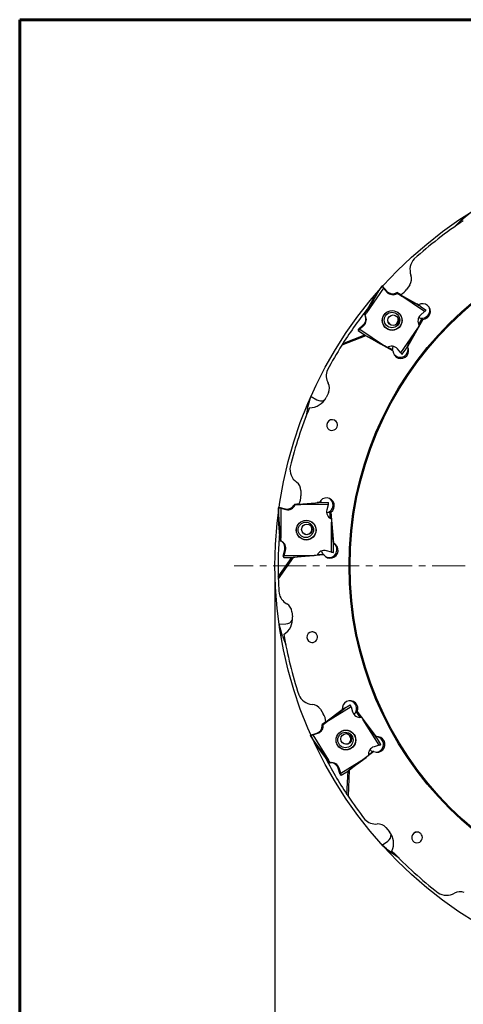
# Model space of a CAD drawing. Units: millimetres. Extents: x 23 to 413, y 5 to 289.
# Drawn here: x 23 to 108, y 100 to 289 of the extents above; entities that cross this region are included whole.
import ezdxf

# ---------------------------------------------------------------- set-up
doc = ezdxf.new("R2010")
doc.units = ezdxf.units.MM
doc.linetypes.add('CENTER', pattern=[10.16, 6.35, -1.27, 1.27, -1.27])
doc.layers.add('DÜNNE_LINIE', color=153, linetype='Continuous')
doc.styles.add('SLDTEXTSTYLE0', font='TXT', dxfattribs={"width": 0.75})
doc.dimstyles.new('SLDDIMSTYLE0', dxfattribs={"dimtxt": 3, "dimasz": 3, "dimexe": 0, "dimexo": 0.0625, "dimgap": 0.75, "dimtad": 1, "dimdec": 0, "dimrnd": 1e-09, "dimzin": 12, "dimdsep": 46, "dimtxsty": 'SLDTEXTSTYLE0', "dimsah": 1, "dimcen": 0.09, "dimadec": 0, "dimazin": 3, "dimtfac": 1, "dimtofl": 0, "dimtmove": 0, "dimatfit": 3, "dimfxl": 1, "dimfrac": 2, "dimtolj": 1, "dimtzin": 12, "dimarcsym": 0})

# ---------------------------------------------------------------- blocks, each defined once
blk = doc.blocks.new('_D')
at = {"layer": 'DÜNNE_LINIE', "color": 7}
for p, q in [((71.73, 183.44), (71.73, 77.18)), ((231.73, 183.44), (231.73, 77.18)), ((71.73, 78.18), (231.73, 78.18))]:
    blk.add_line(p, q, dxfattribs=at)
for points in [[(71.73, 78.18), (74.73, 77.43), (74.73, 78.93)], [(231.73, 78.18), (228.73, 78.93), (228.73, 77.43)]]:
    blk.add_solid(points, dxfattribs=at)
at = {"layer": 'DÜNNE_LINIE', "color": 7, "attachment_point": 1, "style": 'SLDTEXTSTYLE0'}
for s, insert, char_height in [('%%c', (142.83, 82.04), 3), ('160', (147.35, 82.04), 3), ('±0,05', (154.66, 80.5), 1.8)]:
    blk.add_mtext(s, dxfattribs=dict(at, insert=insert, char_height=char_height))

msp = doc.modelspace()

# ---------------------------------------------------------------- linework, layer by layer
at = {"color": 7, "linetype": 'Continuous', "lineweight": 60}
msp.add_line((22.7545, 289.1934), (412.644, 289.1934), dxfattribs=at)
at = {"color": 7, "linetype": 'Continuous', "lineweight": 30}
for p, q in [((107.4663, 250.7362), (109.2826, 252.2519)), ((107.4663, 250.7362), (106.2269, 249.5033)), ((92.2343, 238.1072), (90.9032, 236.1489)), ((91.5267, 236.9906), (92.233, 238.0297)), ((92.2343, 238.1072), (92.233, 238.0297)), ((92.3042, 238.079), (92.2343, 238.1072)), ((92.3028, 238.0076), (92.2633, 238.0121)), ((92.3042, 238.079), (92.3028, 238.0076)), ((92.3028, 238.0076), (92.3155, 237.9778)), ((92.3042, 238.079), (93.1133, 237.1453)), ((97.6018, 238.369), (97.0361, 237.5313)), ((88.9342, 232.6272), (90.9032, 236.1489)), ((92.5353, 237.7187), (89.3036, 232.9642)), ((91.5267, 236.9906), (90.9032, 236.1489)), ((92.5353, 237.7187), (93.1914, 236.9616)), ((93.1133, 237.1453), (93.1914, 236.9616)), ((95.0804, 236.8724), (95.1552, 236.6965)), ((95.8554, 236.4418), (95.0804, 236.8724)), ((95.1552, 236.6965), (95.6764, 236.4069)), ((100.4336, 233.1907), (95.6764, 236.4069)), ((95.8373, 236.4316), (99.2742, 234.5101)), ((99.6655, 234.2122), (98.9335, 234.7006)), ((99.0579, 234.6176), (99.0682, 234.6253)), ((99.6655, 234.2122), (100.7052, 233.5093)), ((88.9342, 232.6272), (89.0124, 232.4434)), ((89.0124, 232.4434), (89.3036, 232.9642)), ((100.4336, 233.1907), (99.6737, 232.5343)), ((87.7277, 229.8572), (88.6648, 230.6666)), ((87.983, 229.8264), (88.7429, 230.4828)), ((88.6648, 230.6666), (88.7429, 230.4828)), ((100.0696, 231.7155), (97.1525, 226.4653)), ((99.4043, 230.5737), (99.1131, 230.053)), ((99.3261, 230.7575), (99.9797, 231.9266)), ((99.3261, 230.7575), (99.4043, 230.5737)), ((100.0696, 231.7155), (99.9797, 231.9266)), ((89.1879, 228.5683), (84.5451, 226.7482)), ((84.7451, 227.0642), (88.9674, 228.7202)), ((87.6993, 229.7874), (87.6873, 229.5647)), ((87.6876, 229.5627), (88.7274, 228.8598)), ((87.7166, 229.6517), (87.6988, 229.5796)), ((87.7277, 229.8572), (87.6993, 229.7874)), ((87.7277, 229.8572), (87.7166, 229.6517)), ((87.7166, 229.6517), (87.7292, 229.6219)), ((87.983, 229.8264), (92.7402, 226.6103)), ((89.1879, 228.5683), (89.1729, 228.6036)), ((94.3647, 225.6739), (89.1879, 228.5683)), ((95.8814, 225.2985), (99.1131, 230.053)), ((93.2614, 226.3207), (92.7402, 226.6103)), ((93.3831, 226.3934), (94.2678, 225.9019)), ((94.3647, 225.6739), (94.2678, 225.9019)), ((95.8814, 225.2985), (95.2252, 226.0556)), ((96.1598, 225.0408), (96.8692, 226.0845)), ((97.1268, 226.5258), (97.1525, 226.4653)), ((81.9766, 217.6414), (81.533, 216.7332)), ((77.96, 214.6483), (78.6182, 216.9205)), ((78.6182, 216.9205), (78.6935, 216.9153)), ((78.6935, 216.9153), (79.7532, 216.2785)), ((77.96, 214.6483), (77.622, 212.9331)), ((76.6976, 198.8792), (76.6971, 197.8685)), ((76.3182, 196.2865), (80.242, 196.6153)), ((80.733, 196.5872), (79.853, 196.5827)), ((80.0025, 196.5835), (80.0068, 196.5956)), ((80.733, 196.5872), (81.988, 196.5858)), ((72.3942, 195.6608), (72.3857, 193.293)), ((72.4679, 195.6764), (72.3942, 195.6608)), ((72.3942, 195.6608), (72.4365, 195.5958)), ((72.432, 194.3394), (72.4365, 195.5958)), ((72.4679, 195.6764), (72.5067, 195.6165)), ((72.4679, 195.6764), (73.6608, 195.3549)), ((72.5067, 195.6165), (72.4714, 195.5981)), ((72.5067, 195.6165), (72.5339, 195.5989)), ((72.8609, 195.507), (72.8404, 189.7582)), ((72.8609, 195.507), (73.8283, 195.2462)), ((73.6608, 195.3549), (73.8283, 195.2462)), ((76.3275, 196.305), (75.4442, 196.2286)), ((75.4442, 196.2286), (75.6046, 196.1246)), ((75.6046, 196.1246), (76.1986, 196.176)), ((81.941, 196.1698), (76.1986, 196.176)), ((81.941, 196.1698), (81.6781, 195.2007)), ((82.4641, 194.7432), (82.2716, 194.8681)), ((82.3835, 193.5333), (82.2716, 194.8681)), ((82.4641, 194.7432), (82.9816, 188.7594)), ((72.432, 194.3394), (72.3857, 193.293)), ((72.7227, 189.2723), (72.3857, 193.293)), ((82.3835, 193.5333), (82.551, 193.4246)), ((82.551, 193.4246), (82.6008, 192.8301)), ((82.5803, 187.0813), (82.6008, 192.8301)), ((72.7227, 189.2723), (72.8902, 189.1636)), ((72.8902, 189.1636), (72.8404, 189.7582)), ((73.2714, 186.3012), (73.5956, 187.4962)), ((73.5003, 186.4184), (73.7632, 187.3875)), ((73.5956, 187.4962), (73.7632, 187.3875)), ((82.5803, 187.0813), (81.6129, 187.342)), ((82.9265, 188.7952), (82.9816, 188.7594)), ((82.9552, 187.0234), (82.9597, 188.2853)), ((72.3605, 182.3179), (74.935, 186.0518)), ((75.2027, 186.0491), (72.3714, 181.944)), ((73.2714, 186.3012), (73.3771, 186.1246)), ((73.2714, 186.3012), (73.2869, 186.2274)), ((73.2869, 186.2274), (73.4014, 186.036)), ((73.3771, 186.1246), (73.4043, 186.1069)), ((73.3771, 186.1246), (73.4027, 186.0548)), ((73.4028, 186.0346), (74.6579, 186.0333)), ((73.5003, 186.4184), (79.2426, 186.4123)), ((75.2027, 186.0491), (75.1706, 186.07)), ((81.113, 186.5445), (75.2027, 186.0491)), ((79.8367, 186.4637), (79.2426, 186.4123)), ((79.8968, 186.592), (80.9052, 186.6792)), ((81.113, 186.5445), (80.9052, 186.6792)), ((74.9804, 175.631), (75.0855, 174.6258)), ((72.5144, 173.2401), (72.5809, 173.2755)), ((73.1603, 170.9643), (72.5144, 173.2401)), ((72.5809, 173.2755), (73.8172, 173.297)), ((73.1603, 170.9643), (73.7825, 169.3306)), ((80.4461, 156.9224), (80.9812, 156.065)), ((86.3284, 157.4032), (81.4554, 154.3655)), ((81.4982, 154.5225), (84.6515, 156.8807)), ((85.0828, 157.117), (84.3389, 156.6469)), ((85.0828, 157.117), (86.1478, 157.781)), ((86.3284, 157.4032), (86.619, 156.4421)), ((84.4653, 156.7268), (84.4625, 156.7394)), ((87.5281, 156.4706), (87.2986, 156.4745)), ((88.1008, 155.4018), (87.2986, 156.4745)), ((87.5281, 156.4706), (91.1379, 151.6703)), ((88.1008, 155.4018), (88.3005, 155.3985)), ((88.3005, 155.3985), (88.6578, 154.9207)), ((91.6868, 150.0345), (88.6578, 154.9207)), ((81.4963, 154.5432), (80.7877, 154.0103)), ((80.7877, 154.0103), (80.9788, 154.0071)), ((80.9788, 154.0071), (81.4554, 154.3655)), ((78.5562, 151.9649), (78.502, 151.9125)), ((78.502, 151.9125), (78.5723, 151.8798)), ((78.502, 151.9125), (79.7496, 149.9)), ((78.5562, 151.9649), (79.7383, 152.3243)), ((78.5562, 151.9649), (78.6209, 151.9346)), ((79.2343, 150.8119), (78.5723, 151.8798)), ((78.6209, 151.9346), (78.6007, 151.9003)), ((78.6209, 151.9346), (78.6533, 151.9341)), ((78.9794, 152.0295), (79.9379, 152.3209)), ((78.9794, 152.0295), (82.0083, 147.1433)), ((79.7383, 152.3243), (79.9379, 152.3209)), ((91.0721, 151.6714), (91.1379, 151.6703)), ((92.0354, 150.1841), (91.3705, 151.2566)), ((79.2343, 150.8119), (79.7496, 149.9)), ((82.166, 146.6688), (79.7496, 149.9)), ((91.6868, 150.0345), (90.7282, 149.743)), ((84.3377, 144.6607), (89.2108, 147.6985)), ((90.7269, 148.8017), (85.9772, 145.2497)), ((89.6873, 148.0568), (89.2108, 147.6985)), ((89.6703, 148.1975), (90.4793, 148.8059)), ((90.7269, 148.8017), (90.4793, 148.8059)), ((82.3657, 146.6655), (82.0083, 147.1433)), ((82.166, 146.6688), (82.3657, 146.6655)), ((83.8475, 145.6252), (84.0472, 145.6219)), ((84.2058, 144.44), (83.8475, 145.6252)), ((84.3377, 144.6607), (84.0472, 145.6219)), ((84.2058, 144.44), (84.389, 144.3462)), ((84.2058, 144.44), (84.258, 144.3857)), ((84.258, 144.3857), (84.4566, 144.284)), ((84.389, 144.3462), (84.4214, 144.3457)), ((84.389, 144.3462), (84.4477, 144.3006)), ((84.4585, 144.2836), (85.5236, 144.9475)), ((85.5442, 140.5793), (85.7488, 145.11)), ((85.9772, 145.2497), (85.7515, 140.268)), ((85.9772, 145.2497), (85.9389, 145.2503)), ((93.0263, 134.2174), (93.6756, 133.4428)), ((92.3189, 130.8562), (92.3542, 130.9228)), ((93.1161, 130.1836), (92.3189, 130.8562)), ((92.3542, 130.9228), (93.3671, 131.632)), ((93.1161, 130.1836), (95.0942, 128.7908)), ((93.1161, 130.1836), (94.06, 129.3876)), ((95.524, 128.3567), (94.06, 129.3876))]:
    msp.add_line(p, q, dxfattribs=at)
at = {"color": 7, "linetype": 'Continuous', "lineweight": 30, "flags": 128}
for points in [[(99.2373, 230.9097), (99.2603, 230.8662), (99.3261, 230.7575)], [(82.2247, 193.6098), (82.2681, 193.5866), (82.3835, 193.5333)], [(87.9256, 155.3826), (87.9748, 155.3859), (88.1008, 155.4018)]]:
    msp.add_lwpolyline(points, dxfattribs=at)
at = {"color": 7, "linetype": 'Continuous', "lineweight": 30}
for centre, radius in [((151.7322, 184.437), 65.8), ((151.7322, 184.437), 65.6), ((94.2068, 231.5037), 1.8975), ((94.2058, 231.5229), 1.8728), ((94.1776, 231.5872), 1.4779), ((94.409, 231.5375), 1.0238), ((77.7221, 191.2893), 1.8975), ((77.7105, 191.3045), 1.8728), ((77.6512, 191.3421), 1.4779), ((77.8724, 191.4329), 1.0239), ((85.3369, 151.0287), 1.8975), ((85.319, 151.0355), 1.8728), ((85.2487, 151.0359), 1.4779), ((85.3884, 151.2285), 1.0241)]:
    msp.add_circle(centre, radius, dxfattribs=at)
for centre, radius, start, end in [((151.7322, 184.437), 79.4, 123.541146, 132.145613), ((100.6274, 241.24), 3, 136.437519, 200.509045), ((95.9443, 239.4882), 2, 325.969377, 20.509045), ((94.2456, 238.1288), 1.4998, 220.974677, 294.66832), ((94.324, 237.9456), 1.5004, 220.984404, 303.64116), ((94.1355, 239.4901), 3.5, 299.092606, 325.969377), ((151.7322, 184.437), 79.4, 141.372539, 147.529343), ((87.7667, 231.6158), 1.4955, 310.749658, 33.599701), ((100.6499, 231.4013), 1.4955, 130.74939, 213.599784), ((99.9544, 233.4394), 1.4975, 301.889761, 18.444294), ((87.6877, 231.8), 1.4964, 310.764171, 19.161961), ((99.9554, 233.4261), 1.4997, 244.636235, 270.931488), ((99.9501, 233.4423), 1.5023, 245.091418, 301.968756), ((151.7322, 184.437), 79.4, 147.799236, 151.763303), ((151.7322, 184.437), 79.4, 147.529343, 147.799236), ((94.0926, 225.0716), 1.5004, 40.984333, 123.641046), ((95.763, 225.923), 1.4953, 155.63037, 180.809251), ((95.759, 225.9417), 1.499, 208.217253, 302.029089), ((95.7629, 225.9424), 1.4976, 301.890004, 17.889547), ((84.5731, 220.9056), 3, 158.556954, 208.509045), ((80.1794, 218.5191), 2, 333.969377, 28.509045), ((78.388, 218.2692), 3.5, 269.44945, 333.969377), ((80.5261, 217.5664), 1.502, 239.033479, 298.609046), ((151.7322, 184.437), 79.4, 157.541146, 166.145613), ((82.7352, 211.3524), 1.0198, 24.012249, 44.899686), ((77.6005, 202.9513), 3, 170.437519, 234.509045), ((74.6976, 198.8803), 2, 359.969377, 54.509045), ((73.1971, 197.8704), 3.5, 333.092606, 359.969377), ((81.4047, 196.108), 1.4975, 335.889227, 52.445007), ((74.0496, 196.8034), 1.4998, 254.974771, 328.668514), ((74.217, 196.6953), 1.5004, 254.984158, 337.641405), ((83.1209, 194.8073), 1.4955, 164.74908, 247.599732), ((81.3995, 196.1081), 1.5023, 279.091399, 335.96887), ((81.4128, 196.0978), 1.4999, 278.638209, 304.929462), ((151.7322, 184.437), 79.4, 175.372539, 181.529343), ((72.3203, 187.7809), 1.4955, 344.749089, 67.599722), ((72.1518, 187.8895), 1.4964, 344.763443, 53.162533), ((81.2242, 185.8929), 1.5004, 74.984428, 157.641147), ((82.134, 187.5332), 1.4964, 189.639764, 214.800129), ((82.1219, 187.5489), 1.4976, 335.890108, 51.889436), ((82.1191, 187.5462), 1.499, 242.21754, 336.028789), ((151.7322, 184.437), 79.4, 181.529343, 181.799236), ((151.7322, 184.437), 79.4, 181.799236, 183.763303), ((75.4527, 179.7752), 3, 190.556954, 240.509045), ((72.9912, 175.423), 2, 5.969377, 60.509045), ((71.6045, 174.2618), 3.5, 301.44945, 5.969377), ((73.7901, 174.7988), 1.502, 271.033327, 330.609203), ((151.7322, 184.437), 79.4, 189.541146, 198.145613), ((78.9563, 170.6996), 1.0199, 56.01404, 76.898579), ((79.0539, 160.8542), 3, 202.437519, 266.509045), ((78.7494, 155.8635), 2, 31.969377, 86.509045), ((85.9063, 157.0666), 1.4975, 7.889486, 84.44469), ((85.9019, 157.0639), 1.5023, 311.091901, 7.968213), ((78.012, 154.2119), 3.5, 5.092606, 31.969377), ((88.0511, 156.8731), 1.4955, 196.749354, 279.599773), ((85.9189, 157.0621), 1.4997, 310.636135, 336.931523), ((79.3004, 153.7588), 1.4998, 286.974942, 0.668044), ((79.4997, 153.7559), 1.5004, 286.984252, 9.641408), ((91.0503, 150.1882), 1.4976, 7.889863, 83.889771), ((91.1665, 148.3081), 1.5004, 106.984227, 189.641306), ((91.0494, 150.1844), 1.499, 274.217443, 8.028958), ((151.7322, 184.437), 79.4, 207.372539, 213.529343), ((91.068, 150.1802), 1.4951, 221.628847, 246.811168), ((82.6151, 145.1909), 1.4955, 16.749035, 99.600091), ((82.4147, 145.1936), 1.4964, 16.763733, 85.162412), ((151.7322, 184.437), 79.4, 213.529343, 213.799236), ((151.7322, 184.437), 79.4, 213.799236, 217.763303), ((91.1004, 137.9172), 3, 224.556954, 274.509045), ((91.4935, 132.9327), 2, 39.969377, 94.509045), ((92.5049, 132.8618), 1.502, 305.032971, 4.609695), ((90.9932, 131.1945), 3.5, 335.44945, 39.969377), ((99.0801, 132.3524), 1.0199, 90.014508, 110.899231), ((151.7322, 184.437), 79.4, 223.541146, 232.145613), ((104.6664, 124.2447), 3, 236.437519, 300.509045), ((107.2048, 119.937), 2, 65.969377, 120.509045)]:
    msp.add_arc(centre, radius, start, end, dxfattribs=at)
for centre, major_axis, ratio, start_param, end_param in [((92.6121, 237.8759), (0.379, -0.1539), 0.030939, 3.15356815, 3.55636074), ((92.5872, 237.8394), (0.3505, -0.1959), 0.04518943, 3.55904336, 3.85074085), ((92.5237, 237.7459), (-0.2707, 0.3133), 0.02187986, 0.7189486, 1.63888808), ((89.292, 232.9914), (2.2373, 4.0019), 0.00510213, 4.70843814, 6.3228677), ((94.2629, 238.0908), (1.5108, -0.0565), 0.95591281, 5.16250308, 5.31944907), ((95.6648, 236.4341), (4.005, -2.2253), 0.0039669, 4.71748417, 6.33191373), ((100.0454, 233.2188), (-0.5887, 1.3841), 0.99726095, 2.75461053, 6.41980196), ((100.422, 233.218), (0.313, 0.2712), 0.06801508, 4.69046715, 5.61040663), ((100.5155, 233.1547), (0.195, 0.351), 0.05819944, 5.58704824, 5.87874573), ((100.5521, 233.13), (0.1528, 0.3795), 0.07132143, 5.86851715, 6.27130974), ((94.3693, 231.6346), (0.4022, -0.9458), 0.99726095, 4.76454493, 6.28318531), ((94.3693, 231.6346), (0.4022, -0.9458), 0.99726095, 0, 1.51864052), ((87.8414, 229.9416), (0.1537, 0.3789), 0.03118491, 3.05115533, 3.45394792), ((87.8779, 229.9169), (0.195, 0.351), 0.05819944, 3.4554718, 3.74716928), ((87.9715, 229.8537), (0.313, 0.2712), 0.06801508, 3.77052767, 4.69046715), ((92.7286, 226.6375), (4.005, -2.2253), 0.0039669, 3.18687287, 4.71748417), ((99.1015, 230.0802), (2.2373, 4.0019), 0.00510213, 3.199884, 4.70843814), ((95.8652, 225.6952), (-0.5887, 1.3841), 0.99726095, 1.18381421, 4.84900564), ((95.8698, 225.3257), (-0.2707, 0.3133), 0.02187986, 1.63888808, 2.55882756), ((95.8063, 225.2322), (0.3505, -0.1959), 0.04518943, 5.69061981, 5.98231729), ((95.7814, 225.1957), (0.3786, -0.1545), 0.07116564, 5.9711323, 6.26804948), ((82.6922, 211.4495), (0.369, -0.9593), 0.99726095, 1.88576258, 5.02735523), ((82.6922, 211.4495), (0.369, -0.9593), 0.99726095, 5.02735523, 8.16894789), ((76.1738, 196.1921), (4.5647, 0.3947), 0.0039669, 4.71748417, 6.33191373), ((81.6034, 195.976), (-1.262, 0.8183), 0.99726095, 2.75461053, 6.41980196), ((81.9161, 196.1859), (0.1078, 0.3998), 0.06801508, 4.69046715, 5.61040663), ((82.0732, 196.1857), (-0.0855, 0.4), 0.07132143, 5.86851715, 6.27130974), ((82.029, 196.1858), (-0.0346, 0.4), 0.05819944, 5.58704824, 5.87874573), ((72.8367, 195.6803), (0.4003, 0.0843), 0.030939, 3.15356815, 3.55636074), ((72.8365, 195.6361), (0.4001, 0.0335), 0.04518943, 3.55904336, 3.85074085), ((72.8361, 195.5231), (0.3996, -0.1084), 0.02187986, 3.86054126, 4.78048074), ((74.0852, 196.7816), (1.2841, 0.798), 0.95591281, 5.16250308, 5.31944907), ((72.8156, 189.7743), (-0.383, 4.5688), 0.00510213, 4.70843814, 6.3228677), ((82.576, 192.8462), (-0.383, 4.5688), 0.00510213, 3.199884, 4.70843814), ((77.7837, 191.4886), (0.8624, -0.5592), 0.99726095, 4.76454271, 6.28318531), ((77.7837, 191.4886), (0.8624, -0.5592), 0.99726095, 0, 1.51864261), ((82.345, 187.4011), (-1.262, 0.8183), 0.99726095, 1.18381421, 4.84900564), ((82.5555, 187.0974), (0.3996, -0.1084), 0.02187986, 4.78048074, 5.70042021), ((82.5551, 186.9843), (0.4001, 0.0335), 0.04518943, 5.69061981, 5.98231729), ((82.5549, 186.9402), (0.4003, 0.0836), 0.07116564, 5.9711323, 6.26804948), ((73.3184, 186.4347), (-0.0845, 0.4001), 0.03118491, 3.05115533, 3.45394792), ((73.3626, 186.4347), (-0.0346, 0.4), 0.05819944, 3.4554718, 3.74716928), ((73.4755, 186.4345), (0.1078, 0.3998), 0.06801508, 3.77052767, 4.69046715), ((79.2178, 186.4284), (4.5647, 0.3947), 0.0039669, 3.18687287, 4.71748417), ((78.8685, 170.7593), (0.8213, -0.618), 0.99726095, 1.88576258, 5.02735523), ((78.8685, 170.7593), (0.8213, -0.618), 0.99726095, 5.02735523, 8.16894789), ((86.1449, 157.06), (-1.5039, 0.0252), 0.99726095, 2.75461053, 6.41980196), ((81.4258, 154.366), (3.6619, 2.7536), 0.0039669, 4.71748417, 6.33191373), ((86.4321, 157.4868), (-0.2845, 0.2939), 0.07132143, 5.86851715, 6.27130974), ((86.3946, 157.4635), (-0.2413, 0.3209), 0.05819944, 5.58704824, 5.87874573), ((86.2988, 157.4037), (-0.1204, 0.3962), 0.06801508, 4.69046715, 5.61040663), ((88.6282, 154.9212), (-2.7459, 3.6716), 0.00510213, 3.199884, 4.70843814), ((79.3421, 153.7591), (0.6661, 1.3572), 0.95591281, 5.16250308, 5.31944907), ((78.867, 152.1636), (0.2948, 0.2836), 0.030939, 3.15356815, 3.55636074), ((78.8902, 152.126), (0.3215, 0.2405), 0.04518943, 3.55904336, 3.85074085), ((78.9498, 152.03), (0.3963, 0.1199), 0.02187986, 3.86054126, 4.78048074), ((85.2835, 151.2303), (1.0277, -0.0172), 0.99726095, 4.76454245, 6.28318531), ((85.2835, 151.2303), (1.0277, -0.0172), 0.99726095, 0, 1.51864282), ((91.3178, 150.1811), (-1.5039, 0.0252), 0.99726095, 1.18381421, 4.84900564), ((81.9788, 147.1438), (-2.7459, 3.6716), 0.00510213, 4.70843814, 6.3228677), ((91.6572, 150.035), (0.3963, 0.1199), 0.02187986, 4.78048074, 5.70042021), ((91.7168, 149.9389), (0.3215, 0.2405), 0.04518943, 5.69061981, 5.98231729), ((91.74, 149.9014), (0.2951, 0.283), 0.07116564, 5.9711323, 6.26804948), ((89.1812, 147.699), (3.6619, 2.7536), 0.0039669, 3.18687287, 4.71748417), ((84.3082, 144.6612), (-0.1204, 0.3962), 0.06801508, 3.77052767, 4.69046715), ((84.2124, 144.6015), (-0.2413, 0.3209), 0.05819944, 3.4554718, 3.74716928), ((84.1749, 144.5782), (-0.2836, 0.2945), 0.03118491, 3.05115533, 3.45394792), ((98.9739, 132.3527), (1.0264, -0.0531), 0.99726095, 1.88576258, 5.02735523), ((98.9739, 132.3527), (1.0264, -0.0531), 0.99726095, 5.02735523, 8.16894789)]:
    msp.add_ellipse(centre, major_axis=major_axis, ratio=ratio, start_param=start_param, end_param=end_param, dxfattribs=at)
for points, knots in [([(83.4575, 212.0723), (83.4393, 212.0981), (83.3879, 212.1711), (83.302, 212.2648), (83.2249, 212.3193), (83.1951, 212.3405)], [0, 0, 0, 0, 0.25092894, 0.71001788, 1, 1, 1, 1]), ([(83.4575, 212.0723), (83.4687, 212.0814), (83.4786, 212.0894), (83.4872, 212.0963), (83.4873, 212.0964), (83.4874, 212.0965), (83.4875, 212.0966)], [0, 0, 0, 0, 0.00144358708, 0.00144358708, 0.00144358708, 0.0014606795, 0.0014606795, 0.0014606795, 0.0014606795]), ([(79.1875, 171.6929), (79.1584, 171.7052), (79.0761, 171.7398), (78.9536, 171.7738), (78.8593, 171.7792), (78.8228, 171.7813)], [0, 0, 0, 0, 0.25092361, 0.71002335, 1, 1, 1, 1]), ([(79.1875, 171.6929), (79.1922, 171.7066), (79.1963, 171.7186), (79.1999, 171.7291), (79.2, 171.7292), (79.2, 171.7293), (79.2, 171.7295)], [0, 0, 0, 0, 0.00144358708, 0.00144358708, 0.00144358708, 0.0014606795, 0.0014606795, 0.0014606795, 0.0014606795]), ([(98.7163, 133.3052), (98.6853, 133.2991), (98.5977, 133.2818), (98.4772, 133.2414), (98.396, 133.1932), (98.3645, 133.1745)], [0, 0, 0, 0, 0.25092531, 0.71001979, 1, 1, 1, 1]), ([(98.7163, 133.3052), (98.7126, 133.3191), (98.7092, 133.3314), (98.7064, 133.3421), (98.7063, 133.3422), (98.7063, 133.3423), (98.7063, 133.3425)], [0, 0, 0, 0, 0.00144358708, 0.00144358708, 0.00144358708, 0.0014606795, 0.0014606795, 0.0014606795, 0.0014606795])]:
    msp.add_open_spline(points, degree=3, knots=knots, dxfattribs=at)
at = {"layer": 'DÜNNE_LINIE', "color": 7, "lineweight": 60}
msp.add_line((22.7545, 289.1934), (22.7545, 5.3115), dxfattribs=at)
at = {"layer": 'DÜNNE_LINIE', "color": 7, "linetype": 'CENTER', "lineweight": 0}
msp.add_line((240.2933, 184.437), (63.9029, 184.437), dxfattribs=at)
at = {"layer": 'DÜNNE_LINIE', "color": 7}
msp.add_circle((151.7322, 184.437), 80, dxfattribs=at)

# ---------------------------------------------------------------- dimensions: what is measured, and where the dimension line sits
dim = msp.add_linear_dim(base=(231.7322, 80.5559), p1=(71.7322, 184.437), p2=(231.7322, 184.437), text='%%c<>±0,05', dimstyle='SLDDIMSTYLE0', dxfattribs=at)
dim.commit()
dim.dimension.update_dxf_attribs({"geometry": '_D', "text_midpoint": (151.7322, 80.5559), "dimtype": 160})

doc.saveas('drawing.dxf')
